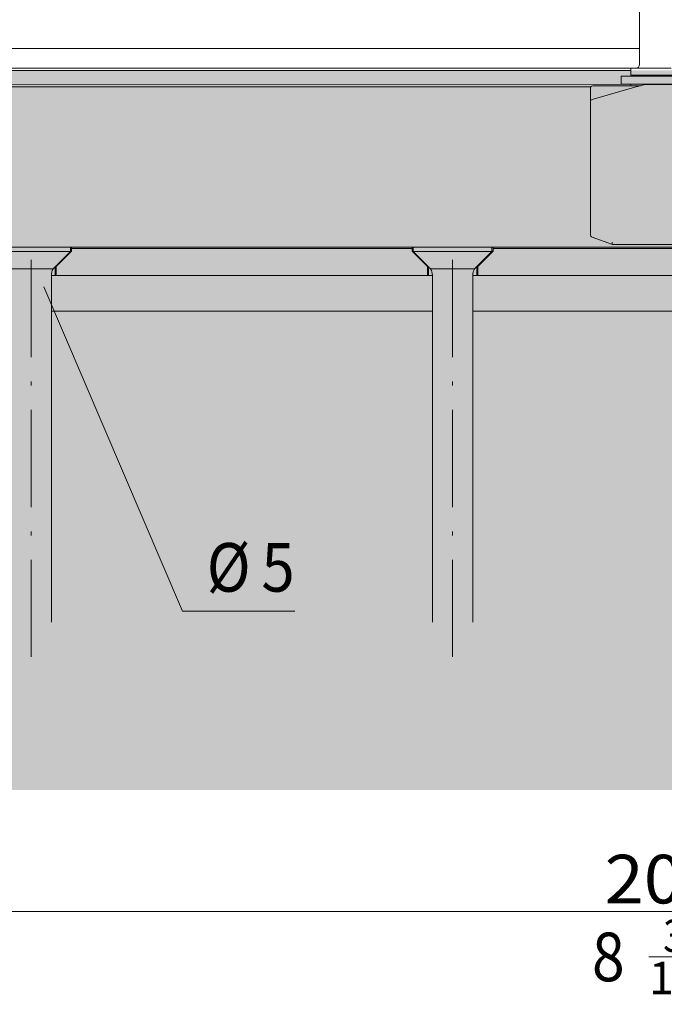
# Model space of a CAD drawing. Extents: x -38 to 2288, y -1309 to -264.
# Drawn here: x 1579 to 1658, y -590 to -469 of the extents above; entities that cross this region are included whole.
import ezdxf
from ezdxf.enums import TextEntityAlignment as Align

# ---------------------------------------------------------------- set-up
doc = ezdxf.new("R2010")
doc.units = 0
doc.linetypes.add('DASHDOT', pattern=[18.5, 12, -3, 0.5, -3])
doc.layers.get('0').update_dxf_attribs({"lineweight": 13})
doc.styles.get("Standard").update_dxf_attribs({"font": 'isocp.shx'})
doc.dimstyles.get("Standard").update_dxf_attribs({"dimtxt": 2.5, "dimasz": 2.5, "dimexe": 1.25, "dimexo": 0.625, "dimtad": 1, "dimcen": 2.5, "dimadec": 0, "dimazin": 0, "dimtfac": 1, "dimtmove": 0, "dimatfit": 0, "dimfxl": 1, "dimarcsym": 0})

# ---------------------------------------------------------------- blocks, each defined once
blk = doc.blocks.new('BLOCK1863')
at = {"color": 7, "lineweight": 13}
blk.add_lwpolyline([(67.585396, -33.025902), (84.670929, -73.024521), (98.517151, -73.024521)], dxfattribs=at)
blk.add_solid([(68.775467, -32.517559), (65.688232, -28.584496), (66.395325, -33.534245)], dxfattribs=at)
for s, width, p, p2 in [('%%c', 1.110901, (87.670929, -70.624519), (93.066734, -70.624519)), (' 5', 0.529644, (92.766731, -70.624519), (98.517151, -70.624519))]:
    blk.add_text(s, height=6, dxfattribs=dict(at, width=width)).set_placement(p, p2, align=Align.FIT)
blk = doc.blocks.new('*D228')
at = {"color": 7, "lineweight": 13}
for p, q in [((1554.123901, -500.36261), (1554.123901, -580.862608)), ((1762.123901, -500.36261), (1762.123901, -580.862608)), ((1558.953529, -578.862608), (1757.294266, -578.862608)), ((1656.351471, -584.462813), (1662.529938, -584.462813))]:
    blk.add_line(p, q, dxfattribs=at)
for points in [[(1558.953529, -577.568518), (1554.123901, -578.862608), (1558.953529, -580.156706)], [(1757.294266, -580.156706), (1762.123901, -578.862608), (1757.294266, -577.568518)]]:
    blk.add_lwpolyline(points, close=True, dxfattribs=at)
for points in [[(1558.953529, -577.568518), (1554.123901, -578.862608), (1558.953529, -577.568518), (1558.953529, -580.156706)], [(1757.294266, -580.156706), (1762.123901, -578.862608), (1757.294266, -580.156706), (1757.294266, -577.568518)]]:
    blk.add_solid(points, dxfattribs=at)
for s, height, width, p, p2 in [('208', 6, 0.890403, (1650.873474, -577.862608), (1665.374329, -577.862608)), ('3', 4.0002, 0.830449, (1658.0961, -583.862807), (1660.785309, -583.862807)), ('"', 6, 1.283332, (1662.529938, -585.962813), (1666.929932, -585.962813)), ('8', 6, 0.830447, (1649.317871, -587.462813), (1653.351471, -587.462813)), ('16', 4.0002, 0.87663, (1656.351471, -589.06301), (1662.529938, -589.06301))]:
    blk.add_text(s, height=height, dxfattribs=dict(at, width=width)).set_placement(p, p2, align=Align.FIT)
blk = doc.blocks.new('BLOCK1864')
at = {"color": 254, "lineweight": 5}
blk.add_solid([(0, -6.3), (264.499817, -6.3), (0, -95.099998), (264.499817, -95.099998)], dxfattribs=at)
blk = doc.blocks.new('BLOCK1867')
at = {"color": 7, "lineweight": 13}
for p, q in [((141.05, -5.6), (141.05, 1.6)), ((140, -6), (140.65, -6)), ((140, -6), (140, -6.9)), ((140.65, -6), (140.67, -6)), ((140.69, -6), (140.67, -6)), ((140.69, -6), (144.96, -6)), ((151.2, -7), (138.8, -7)), ((138.8, -8), (138.8, -7)), ((140, -6.9), (149.39, -6.9)), ((140.5, -6.9), (140.5, -7)), ((135, -10.16), (135, -8.5)), ((140.47, -8.38), (135.22, -9.88)), ((139.56, -8.2), (135.3, -8.2)), ((151.2, -8), (138.8, -8)), ((139.56, -8.2), (141.18, -8.2)), ((140, -8), (140, -8.2)), ((140.48, -8.38), (140.47, -8.38)), ((141.77, -8.05), (140.48, -8.38)), ((215.17, -8.04), (141.84, -8.04)), ((135, -10.17), (135, -26.59)), ((137.74, -27.8), (135.2, -26.87)), ((137.74, -27.8), (137.75, -27.8)), ((137.75, -27.8), (140, -27.8)), ((140, -27.8), (216, -27.8)), ((61.15, -28.1), (70.85, -28.1)), ((61.15, -28.65), (70.85, -28.65)), ((70.99, -28.1), (61.61, -28.1)), ((70.85, -28.65), (68.71, -30.79)), ((69.1, -30.5), (71, -28.6)), ((70.85, -28.65), (70.85, -28.1)), ((70.85, -28.6), (71, -28.6)), ((70.99, -28.1), (113.01, -28.1)), ((70.99, -28.16), (71, -28.19)), ((71, -28.19), (71, -28.28)), ((71, -28.28), (71, -28.6)), ((113, -28.28), (71, -28.28)), ((113.01, -28.16), (113, -28.19)), ((113, -28.19), (113, -28.28)), ((113, -28.28), (113, -28.6)), ((114.9, -30.5), (113, -28.6)), ((113, -28.6), (113.15, -28.6)), ((113.61, -28.1), (113.01, -28.1)), ((113.15, -28.1), (122.85, -28.1)), ((113.15, -28.1), (113.15, -28.65)), ((115.29, -30.79), (113.15, -28.65)), ((113.15, -28.65), (122.85, -28.65)), ((122.99, -28.1), (113.61, -28.1)), ((122.85, -28.65), (120.71, -30.79)), ((121.1, -30.5), (123, -28.6)), ((122.85, -28.65), (122.85, -28.1)), ((122.85, -28.6), (123, -28.6)), ((122.99, -28.1), (165.01, -28.1)), ((122.99, -28.16), (123, -28.19)), ((123, -28.19), (123, -28.28)), ((123, -28.28), (123, -28.6)), ((165, -28.28), (123, -28.28)), ((68.71, -30.79), (63.29, -30.79)), ((68.5, -74.4), (68.5, -31.58)), ((68.98, -30.52), (68.98, -31.6)), ((69, -30.5), (69.1, -30.5)), ((69.1, -30.5), (69.1, -31.6)), ((114.9, -30.5), (114.9, -31.6)), ((114.9, -30.5), (115, -30.5)), ((115.02, -30.52), (115.02, -31.6)), ((120.71, -30.79), (115.29, -30.79)), ((115.5, -31.58), (115.5, -74.4)), ((120.5, -74.4), (120.5, -31.58)), ((120.98, -30.52), (120.98, -31.6)), ((121, -30.5), (121.1, -30.5)), ((121.1, -30.5), (121.1, -31.6)), ((68.79, -31.6), (68.5, -31.6)), ((68.98, -31.6), (68.79, -31.6)), ((69.1, -31.6), (68.98, -31.6)), ((114.9, -31.6), (69.1, -31.6)), ((115.02, -31.6), (114.9, -31.6)), ((115.21, -31.6), (115.02, -31.6)), ((115.21, -31.6), (115.5, -31.6)), ((120.79, -31.6), (120.5, -31.6)), ((120.98, -31.6), (120.79, -31.6)), ((121.1, -31.6), (120.98, -31.6)), ((166.9, -31.6), (121.1, -31.6)), ((115.5, -36), (68.5, -36)), ((68.5, -36), (115.5, -36)), ((167.5, -36), (120.5, -36)), ((120.5, -36), (167.5, -36))]:
    blk.add_line(p, q, dxfattribs=at)
for centre, radius, start, end in [((140.65, -5.6), 0.4, 272.8478, 360), ((135.3, -8.5), 0.3, 90, 180), ((141.84, -8.34), 0.3, 90, 104.1327), ((135.3, -10.17), 0.3, 105.9155, 180), ((135.3, -26.59), 0.3, 180, 250), ((70.1, -31.58), 1.6, 150.3184, 180), ((113.9, -31.58), 1.6, 0, 29.6816), ((122.1, -31.58), 1.6, 150.3184, 180)]:
    blk.add_arc(centre, radius, start, end, dxfattribs=at)
for points, knots in [([(137.7, -27.5), (137.69, -27.56), (137.68, -27.62), (137.69, -27.67), (137.7, -27.74), (137.72, -27.78), (137.73, -27.79), (137.73, -27.79), (137.74, -27.8)], [0, 0, 0, 0, 0, 0, 0.5087665, 0.5087665, 0.5087665, 0.6986735, 0.6986735, 0.6986735, 0.6986735, 0.6986735, 0.6986735]), ([(70.99, -28.16), (70.99, -28.14), (70.99, -28.13), (70.99, -28.12), (70.99, -28.11), (70.99, -28.1), (70.99, -28.1), (70.99, -28.1), (70.99, -28.1)], [0, 0, 0, 0, 0, 0, 0.1653743, 0.1653743, 0.1653743, 0.2310058, 0.2310058, 0.2310058, 0.2310058, 0.2310058, 0.2310058]), ([(113.01, -28.16), (113.01, -28.14), (113.01, -28.13), (113.01, -28.12), (113.01, -28.11), (113.01, -28.1), (113.01, -28.1), (113.01, -28.1), (113.01, -28.1)], [0, 0, 0, 0, 0, 0, 0.1653743, 0.1653743, 0.1653743, 0.2310058, 0.2310058, 0.2310058, 0.2310058, 0.2310058, 0.2310058]), ([(122.99, -28.16), (122.99, -28.14), (122.99, -28.13), (122.99, -28.12), (122.99, -28.11), (122.99, -28.1), (122.99, -28.1), (122.99, -28.1), (122.99, -28.1)], [0, 0, 0, 0, 0, 0, 0.1653743, 0.1653743, 0.1653743, 0.2310058, 0.2310058, 0.2310058, 0.2310058, 0.2310058, 0.2310058])]:
    blk.add_open_spline(points, degree=5, knots=knots, dxfattribs=at)

msp = doc.modelspace()

# ---------------------------------------------------------------- linework, layer by layer
at = {"color": 7, "lineweight": 13}
for p, q in [((1561.2462, -472.3525), (1655.1739, -472.3525)), ((1654.1239, -475.0626), (1560.5996, -475.0626)), ((1654.1239, -474.7626), (1560.7819, -474.7626)), ((1649.1239, -477.0832), (1558.6852, -477.0832)), ((1652.9239, -476.7426), (1558.9249, -476.8357))]:
    msp.add_line(p, q, dxfattribs=at)
at = {"color": 7, "linetype": 'DASHDOT', "lineweight": 13}
for p, q in [((1580.1239, -547.4444), (1580.1239, -496.0632)), ((1632.1239, -547.4444), (1632.1239, -496.0632))]:
    msp.add_line(p, q, dxfattribs=at)

# ---------------------------------------------------------------- block references
at = {"lineweight": 0}
for name in ['BLOCK1867', 'BLOCK1864', 'BLOCK1863']:
    msp.add_blockref(name, (1514.1239, -468.7626), dxfattribs=at)

# ---------------------------------------------------------------- dimensions: what is measured, and where the dimension line sits
dim = msp.add_linear_dim(base=(1554.1239, -578.8626), p1=(1762.1239, -500.3626), p2=(1554.1239, -500.3626), angle=180, dimstyle='STANDARD', dxfattribs=at)
dim.commit()
dim.dimension.update_dxf_attribs({"geometry": '*D228', "text_midpoint": (1658.1239, -578.8626), "dimtype": 161})

doc.saveas('drawing.dxf')
